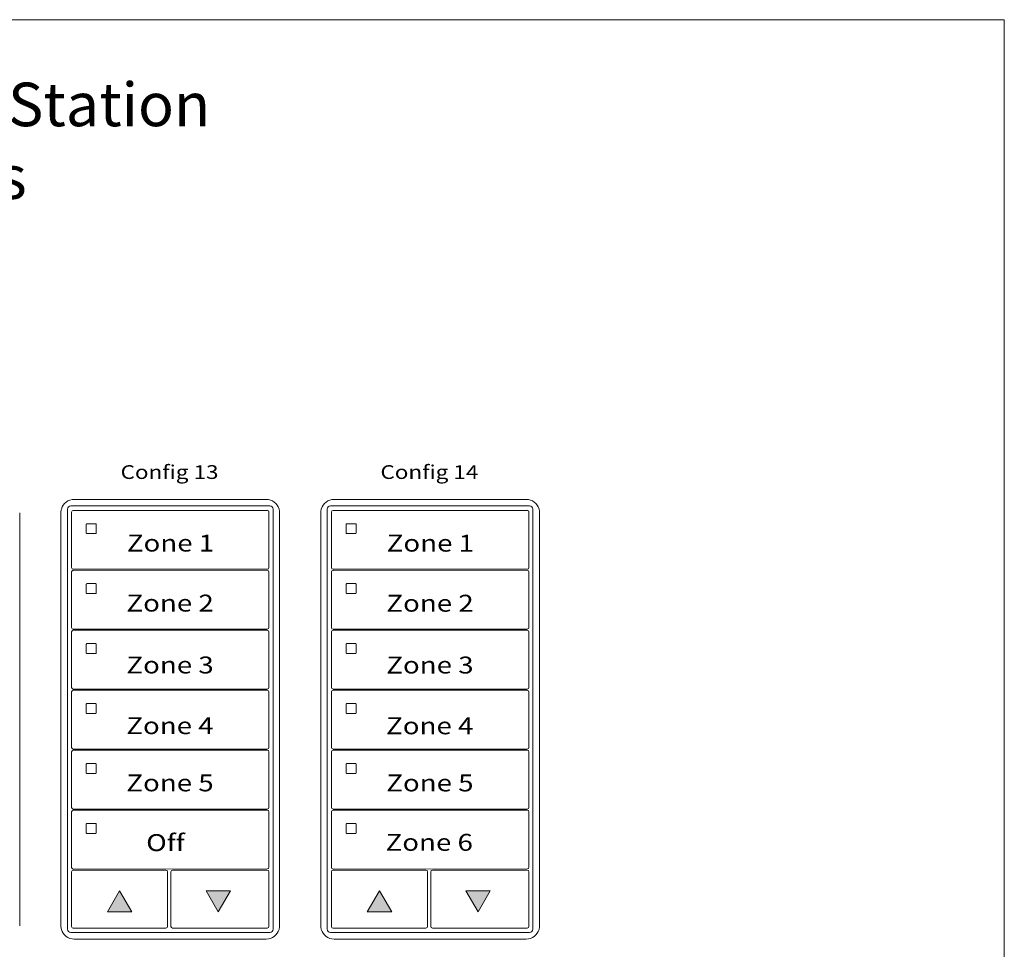
# Model space of a CAD drawing. Units: inches. Extents: x 598 to 976, y 299 to 700.
# Drawn here: x 958 to 976, y 336 to 353 of the extents above; entities that cross this region are included whole.
import ezdxf

# ---------------------------------------------------------------- set-up
doc = ezdxf.new("R2010")
doc.units = ezdxf.units.IN
doc.header["$MEASUREMENT"] = 0
doc.layers.add('Border', color=7, linetype='Continuous')
doc.layers.add('TXT', color=7, linetype='Continuous')

msp = doc.modelspace()

# ---------------------------------------------------------------- hatches: boundary and pattern name
for points in [[(960.434, 336.697), (960.218, 337.07), (960.001, 336.697)], [(961.751, 337.071), (961.968, 336.697), (962.184, 337.071)], [(965.046, 336.697), (964.829, 337.07), (964.613, 336.697)], [(966.363, 337.071), (966.579, 336.697), (966.796, 337.071)]]:
    msp.add_hatch(color=256).paths.add_polyline_path(points)

# ---------------------------------------------------------------- linework, layer by layer
at = {"color": 253, "linetype": 'Continuous', "lineweight": 5}
for p, q in [((959.351, 343.9), (962.882, 343.9)), ((963.962, 343.9), (967.494, 343.9)), ((959.291, 336.389), (959.291, 343.841)), ((962.941, 343.841), (962.941, 336.389)), ((963.903, 336.389), (963.903, 343.841)), ((967.553, 343.841), (967.553, 336.389)), ((962.882, 336.329), (959.351, 336.329)), ((967.494, 336.329), (963.962, 336.329))]:
    msp.add_line(p, q, dxfattribs=at)
at = {"color": 7, "linetype": 'Continuous', "lineweight": 5}
for p, q in [((962.821, 344.016), (959.412, 344.016)), ((967.432, 344.016), (964.024, 344.016)), ((958.445, 336.449), (958.445, 343.779)), ((959.176, 343.78), (959.176, 336.45)), ((959.365, 343.791), (959.365, 343.623)), ((962.838, 343.821), (959.395, 343.82)), ((962.867, 343.624), (962.867, 343.792)), ((963.057, 336.45), (963.057, 343.78)), ((963.787, 343.78), (963.787, 336.45)), ((963.977, 343.791), (963.977, 343.623)), ((967.45, 343.821), (964.006, 343.82)), ((967.479, 343.624), (967.479, 343.792)), ((967.668, 336.45), (967.668, 343.78)), ((959.365, 342.973), (959.365, 343.623)), ((962.867, 343.624), (962.867, 342.974)), ((963.977, 342.973), (963.977, 343.623)), ((967.479, 343.624), (967.479, 342.974)), ((959.365, 342.973), (959.365, 342.805)), ((962.867, 342.807), (962.867, 342.974)), ((963.977, 342.973), (963.977, 342.805)), ((967.479, 342.807), (967.479, 342.974)), ((959.365, 342.727), (959.365, 342.559)), ((959.395, 342.776), (962.838, 342.777)), ((962.838, 342.758), (959.395, 342.756)), ((962.867, 342.56), (962.867, 342.728)), ((963.977, 342.727), (963.977, 342.559)), ((964.006, 342.776), (967.45, 342.777)), ((967.45, 342.758), (964.006, 342.756)), ((967.479, 342.56), (967.479, 342.728)), ((959.365, 341.909), (959.365, 342.559)), ((959.627, 342.509), (959.627, 342.356)), ((959.792, 342.52), (959.638, 342.52)), ((959.802, 342.356), (959.803, 342.509)), ((962.867, 342.56), (962.867, 341.91)), ((963.977, 341.909), (963.977, 342.559)), ((964.239, 342.509), (964.239, 342.356)), ((964.403, 342.52), (964.25, 342.52)), ((964.414, 342.356), (964.414, 342.509)), ((967.479, 342.56), (967.479, 341.91)), ((959.638, 342.345), (959.792, 342.345)), ((964.25, 342.345), (964.403, 342.345)), ((959.365, 341.909), (959.365, 341.741)), ((962.867, 341.743), (962.867, 341.91)), ((963.977, 341.909), (963.977, 341.741)), ((967.479, 341.743), (967.479, 341.91)), ((959.365, 341.663), (959.365, 341.495)), ((959.395, 341.712), (962.838, 341.713)), ((962.838, 341.694), (959.395, 341.692)), ((962.867, 341.497), (962.867, 341.664)), ((963.977, 341.663), (963.977, 341.495)), ((964.006, 341.712), (967.45, 341.713)), ((967.45, 341.694), (964.006, 341.692)), ((967.479, 341.497), (967.479, 341.664)), ((959.365, 340.845), (959.365, 341.495)), ((959.627, 341.445), (959.627, 341.292)), ((959.792, 341.456), (959.638, 341.456)), ((959.802, 341.292), (959.803, 341.445)), ((962.867, 341.497), (962.867, 340.846)), ((963.977, 340.845), (963.977, 341.495)), ((964.239, 341.445), (964.239, 341.292)), ((964.403, 341.456), (964.25, 341.456)), ((964.414, 341.292), (964.414, 341.445)), ((967.479, 341.497), (967.479, 340.846)), ((959.638, 341.281), (959.792, 341.281)), ((964.25, 341.281), (964.403, 341.281)), ((959.365, 340.845), (959.365, 340.677)), ((962.867, 340.679), (962.867, 340.846)), ((963.977, 340.845), (963.977, 340.677)), ((967.479, 340.679), (967.479, 340.846)), ((959.365, 340.599), (959.365, 340.431)), ((959.395, 340.648), (962.838, 340.649)), ((962.838, 340.63), (959.395, 340.628)), ((962.867, 340.433), (962.867, 340.6)), ((963.977, 340.599), (963.977, 340.431)), ((964.006, 340.648), (967.45, 340.649)), ((967.45, 340.63), (964.006, 340.628)), ((967.479, 340.433), (967.479, 340.6)), ((959.365, 339.781), (959.365, 340.431)), ((959.627, 340.381), (959.627, 340.228)), ((959.792, 340.392), (959.638, 340.392)), ((959.792, 340.392), (959.638, 340.392)), ((959.802, 340.228), (959.803, 340.381)), ((962.867, 340.433), (962.867, 339.782)), ((963.977, 339.781), (963.977, 340.431)), ((964.239, 340.381), (964.239, 340.228)), ((964.403, 340.392), (964.25, 340.392)), ((964.403, 340.392), (964.25, 340.392)), ((964.414, 340.228), (964.414, 340.381)), ((967.479, 340.433), (967.479, 339.782)), ((959.638, 340.217), (959.792, 340.217)), ((964.25, 340.217), (964.403, 340.217)), ((959.365, 339.781), (959.365, 339.614)), ((962.867, 339.615), (962.867, 339.782)), ((963.977, 339.781), (963.977, 339.614)), ((967.479, 339.615), (967.479, 339.782)), ((959.365, 339.535), (959.365, 339.367)), ((959.395, 339.584), (962.838, 339.585)), ((962.838, 339.566), (959.395, 339.564)), ((962.867, 339.369), (962.867, 339.536)), ((963.977, 339.535), (963.977, 339.367)), ((964.006, 339.584), (967.45, 339.585)), ((967.45, 339.566), (964.006, 339.564)), ((967.479, 339.369), (967.479, 339.536)), ((959.365, 338.717), (959.365, 339.367)), ((959.627, 339.317), (959.627, 339.164)), ((959.792, 339.328), (959.638, 339.329)), ((959.802, 339.164), (959.803, 339.317)), ((962.867, 339.369), (962.867, 338.719)), ((963.977, 338.717), (963.977, 339.367)), ((964.239, 339.317), (964.239, 339.164)), ((964.403, 339.328), (964.25, 339.329)), ((964.414, 339.164), (964.414, 339.317)), ((967.479, 339.369), (967.479, 338.719)), ((959.638, 339.153), (959.792, 339.153)), ((964.25, 339.153), (964.403, 339.153)), ((959.365, 338.717), (959.365, 338.55)), ((962.867, 338.551), (962.867, 338.719)), ((963.977, 338.717), (963.977, 338.55)), ((967.479, 338.551), (967.479, 338.719)), ((959.365, 338.471), (959.365, 338.303)), ((959.395, 338.52), (962.838, 338.521)), ((962.838, 338.502), (959.395, 338.501)), ((962.867, 338.305), (962.867, 338.472)), ((963.977, 338.471), (963.977, 338.303)), ((964.006, 338.52), (967.45, 338.521)), ((967.45, 338.502), (964.006, 338.501)), ((967.479, 338.305), (967.479, 338.472)), ((959.365, 337.653), (959.365, 338.303)), ((959.627, 338.253), (959.627, 338.1)), ((959.792, 338.265), (959.638, 338.265)), ((959.802, 338.1), (959.803, 338.253)), ((962.867, 338.305), (962.867, 337.655)), ((963.977, 337.653), (963.977, 338.303)), ((964.239, 338.253), (964.239, 338.1)), ((964.403, 338.265), (964.25, 338.265)), ((964.414, 338.1), (964.414, 338.253)), ((967.479, 338.305), (967.479, 337.655)), ((959.638, 338.089), (959.792, 338.089)), ((964.25, 338.089), (964.403, 338.089)), ((959.365, 337.653), (959.365, 337.486)), ((962.867, 337.487), (962.867, 337.655)), ((963.977, 337.653), (963.977, 337.486)), ((967.479, 337.487), (967.479, 337.655)), ((959.365, 337.407), (959.365, 336.922)), ((959.395, 337.456), (962.838, 337.458)), ((961.04, 337.438), (959.395, 337.437)), ((961.07, 336.929), (961.07, 337.408)), ((961.128, 337.408), (961.128, 336.438)), ((962.838, 337.439), (961.157, 337.438)), ((962.867, 337.249), (962.867, 337.409)), ((963.977, 337.407), (963.977, 336.922)), ((964.006, 337.456), (967.45, 337.458)), ((965.652, 337.438), (964.006, 337.437)), ((965.681, 336.929), (965.681, 337.408)), ((965.739, 337.408), (965.739, 336.438)), ((967.45, 337.439), (965.769, 337.438)), ((967.479, 337.249), (967.479, 337.409)), ((962.867, 336.439), (962.867, 337.249)), ((967.479, 336.439), (967.479, 337.249)), ((959.365, 336.597), (959.365, 336.922)), ((961.07, 336.438), (961.07, 336.929)), ((963.977, 336.597), (963.977, 336.922)), ((965.681, 336.438), (965.681, 336.929)), ((959.365, 336.597), (959.365, 336.437)), ((963.977, 336.597), (963.977, 336.437)), ((959.395, 336.407), (961.04, 336.408)), ((961.157, 336.408), (962.838, 336.409)), ((964.006, 336.407), (965.652, 336.408)), ((965.769, 336.408), (967.45, 336.409)), ((959.412, 336.214), (962.821, 336.214)), ((964.024, 336.214), (967.432, 336.214))]:
    msp.add_line(p, q, dxfattribs=at)
at = {"lineweight": 0}
for p, q in [((960.001, 336.697), (960.218, 337.071)), ((960.435, 336.697), (960.218, 337.071)), ((961.751, 337.071), (961.968, 336.697)), ((961.751, 337.071), (962.184, 337.071)), ((962.184, 337.071), (961.968, 336.697)), ((964.613, 336.697), (964.83, 337.071)), ((965.046, 336.697), (964.83, 337.071)), ((966.363, 337.071), (966.579, 336.697)), ((966.363, 337.071), (966.796, 337.071)), ((966.796, 337.071), (966.579, 336.697)), ((960.435, 336.697), (960.001, 336.697)), ((965.046, 336.697), (964.613, 336.697))]:
    msp.add_line(p, q, dxfattribs=at)
at = {"color": 7, "linetype": 'Continuous', "lineweight": 5}
for centre, major_axis, start_param, end_param in [((959.413, 343.779), (-0.168, 0.168), 0.507121, 0.750358), ((959.413, 343.779), (-0.168, 0.168), 5.499157, 6.790307), ((962.82, 343.779), (0.168, 0.168), 5.776064, 7.067214), ((962.82, 343.779), (0.168, 0.168), 5.532827, 5.776064), ((964.024, 343.779), (-0.168, 0.168), 0.507121, 0.750358), ((964.024, 343.779), (-0.168, 0.168), 5.499157, 6.790307), ((967.432, 343.779), (0.168, 0.168), 5.776064, 7.067214), ((967.432, 343.779), (0.168, 0.168), 5.532827, 5.776064), ((959.413, 343.779), (-0.168, 0.168), 0.750358, 0.784029), ((959.395, 343.791), (0.021, -0.021), 2.357564, 3.925621), ((962.838, 343.792), (-0.021, -0.021), 2.357564, 3.925621), ((962.82, 343.779), (0.168, 0.168), 5.499157, 5.532827), ((964.024, 343.779), (-0.168, 0.168), 0.750358, 0.784029), ((964.006, 343.791), (0.021, -0.021), 2.357564, 3.925621), ((967.45, 343.792), (-0.021, -0.021), 2.357564, 3.925621), ((967.432, 343.779), (0.168, 0.168), 5.499157, 5.532827), ((959.395, 342.805), (0.021, 0.021), 2.357564, 3.925621), ((962.838, 342.807), (-0.021, 0.021), 2.357564, 3.925621), ((964.006, 342.805), (0.021, 0.021), 2.357564, 3.925621), ((967.45, 342.807), (-0.021, 0.021), 2.357564, 3.925621), ((959.395, 342.727), (0.021, -0.021), 2.357564, 3.925621), ((962.838, 342.728), (-0.021, -0.021), 2.357564, 3.925621), ((964.006, 342.727), (0.021, -0.021), 2.357564, 3.925621), ((967.45, 342.728), (-0.021, -0.021), 2.357564, 3.925621), ((959.395, 341.741), (0.021, 0.021), 2.357564, 3.925621), ((959.395, 341.663), (0.021, -0.021), 2.357564, 3.925621), ((962.838, 341.743), (-0.021, 0.021), 2.357564, 3.925621), ((962.838, 341.664), (-0.021, -0.021), 2.357564, 3.925621), ((964.006, 341.741), (0.021, 0.021), 2.357564, 3.925621), ((964.006, 341.663), (0.021, -0.021), 2.357564, 3.925621), ((967.45, 341.743), (-0.021, 0.021), 2.357564, 3.925621), ((967.45, 341.664), (-0.021, -0.021), 2.357564, 3.925621), ((959.395, 340.678), (0.021, 0.021), 2.357564, 3.925621), ((959.395, 340.599), (0.021, -0.021), 2.357564, 3.925621), ((962.838, 340.679), (-0.021, 0.021), 2.357564, 3.925621), ((962.838, 340.6), (-0.021, -0.021), 2.357564, 3.925621), ((964.006, 340.678), (0.021, 0.021), 2.357564, 3.925621), ((964.006, 340.599), (0.021, -0.021), 2.357564, 3.925621), ((967.45, 340.679), (-0.021, 0.021), 2.357564, 3.925621), ((967.45, 340.6), (-0.021, -0.021), 2.357564, 3.925621), ((959.395, 339.614), (0.021, 0.021), 2.357564, 3.925621), ((959.395, 339.535), (0.021, -0.021), 2.357564, 3.925621), ((962.838, 339.615), (-0.021, 0.021), 2.357564, 3.925621), ((962.838, 339.536), (-0.021, -0.021), 2.357564, 3.925621), ((964.006, 339.614), (0.021, 0.021), 2.357564, 3.925621), ((964.006, 339.535), (0.021, -0.021), 2.357564, 3.925621), ((967.45, 339.615), (-0.021, 0.021), 2.357564, 3.925621), ((967.45, 339.536), (-0.021, -0.021), 2.357564, 3.925621), ((959.395, 338.55), (0.021, 0.021), 2.357564, 3.925621), ((959.395, 338.471), (0.021, -0.021), 2.357564, 3.925621), ((962.838, 338.551), (-0.021, 0.021), 2.357564, 3.925621), ((962.838, 338.472), (-0.021, -0.021), 2.357564, 3.925621), ((964.006, 338.55), (0.021, 0.021), 2.357564, 3.925621), ((964.006, 338.471), (0.021, -0.021), 2.357564, 3.925621), ((967.45, 338.551), (-0.021, 0.021), 2.357564, 3.925621), ((967.45, 338.472), (-0.021, -0.021), 2.357564, 3.925621), ((959.395, 337.486), (0.021, 0.021), 2.357564, 3.925621), ((959.395, 337.407), (0.021, -0.021), 2.357564, 3.925621), ((961.04, 337.408), (-0.021, -0.021), 2.357564, 3.925621), ((961.157, 337.408), (0.021, -0.021), 2.357564, 3.925621), ((962.838, 337.487), (-0.021, 0.021), 2.357564, 3.925621), ((962.838, 337.409), (-0.021, -0.021), 2.357564, 3.925621), ((964.006, 337.486), (0.021, 0.021), 2.357564, 3.925621), ((964.006, 337.407), (0.021, -0.021), 2.357564, 3.925621), ((965.652, 337.408), (-0.021, -0.021), 2.357564, 3.925621), ((965.769, 337.408), (0.021, -0.021), 2.357564, 3.925621), ((967.45, 337.487), (-0.021, 0.021), 2.357564, 3.925621), ((967.45, 337.409), (-0.021, -0.021), 2.357564, 3.925621), ((959.413, 336.451), (-0.168, -0.168), 5.499157, 5.532827), ((959.413, 336.451), (-0.168, -0.168), 5.532827, 5.776064), ((959.413, 336.451), (-0.168, -0.168), 5.776064, 7.067214), ((959.395, 336.437), (0.021, 0.021), 2.357564, 3.925621), ((961.04, 336.438), (-0.021, 0.021), 2.357564, 3.925621), ((961.157, 336.438), (0.021, 0.021), 2.357564, 3.925621), ((962.82, 336.451), (0.168, -0.168), 5.499157, 6.790307), ((962.838, 336.439), (-0.021, 0.021), 2.357564, 3.925621), ((962.82, 336.451), (0.168, -0.168), 0.507121, 0.750358), ((962.82, 336.451), (0.168, -0.168), 0.750358, 0.784029), ((964.024, 336.451), (-0.168, -0.168), 5.499157, 5.532827), ((964.024, 336.451), (-0.168, -0.168), 5.532827, 5.776064), ((964.024, 336.451), (-0.168, -0.168), 5.776064, 7.067214), ((964.006, 336.437), (0.021, 0.021), 2.357564, 3.925621), ((965.652, 336.438), (-0.021, 0.021), 2.357564, 3.925621), ((965.769, 336.438), (0.021, 0.021), 2.357564, 3.925621), ((967.432, 336.451), (0.168, -0.168), 5.499157, 6.790307), ((967.45, 336.439), (-0.021, 0.021), 2.357564, 3.925621), ((967.432, 336.451), (0.168, -0.168), 0.507121, 0.750358), ((967.432, 336.451), (0.168, -0.168), 0.750358, 0.784029)]:
    msp.add_ellipse(centre, major_axis=major_axis, ratio=0.997265, start_param=start_param, end_param=end_param, dxfattribs=at)
at = {"color": 253, "linetype": 'Continuous', "lineweight": 5}
for centre, major_axis in [((959.351, 343.841), (0.0419, -0.0419)), ((962.882, 343.841), (-0.0419, -0.0419)), ((963.962, 343.841), (0.0419, -0.0419)), ((967.493, 343.841), (-0.0419, -0.0419)), ((959.351, 336.389), (0.0419, 0.0419)), ((962.882, 336.389), (-0.0419, 0.0419)), ((963.962, 336.389), (0.0419, 0.0419)), ((967.493, 336.389), (-0.0419, 0.0419))]:
    msp.add_ellipse(centre, major_axis=major_axis, ratio=0.997265, start_param=2.357564, end_param=3.925621, dxfattribs=at)
at = {"color": 7, "linetype": 'Continuous', "lineweight": 5}
for points, knots in [([(959.638, 343.584), (959.637, 343.584), (959.636, 343.584), (959.634, 343.584), (959.633, 343.583), (959.632, 343.583), (959.631, 343.582), (959.63, 343.581), (959.629, 343.58), (959.629, 343.579), (959.628, 343.578), (959.627, 343.577), (959.627, 343.575), (959.627, 343.575), (959.627, 343.574), (959.627, 343.573)], [0, 0, 0, 0, 0.0000320619, 0.0000320619, 0.0000320619, 0.0000641369, 0.0000641369, 0.0000641369, 0.0000960276, 0.0000960276, 0.0000960276, 0.0001277969, 0.0001277969, 0.0001277969, 0.000149523, 0.000149523, 0.000149523, 0.000149523]), ([(959.803, 343.573), (959.803, 343.574), (959.802, 343.575), (959.802, 343.577), (959.802, 343.578), (959.801, 343.579), (959.8, 343.58), (959.799, 343.581), (959.798, 343.582), (959.797, 343.582), (959.796, 343.583), (959.795, 343.584), (959.794, 343.584), (959.793, 343.584), (959.792, 343.584), (959.792, 343.584)], [0, 0, 0, 0, 0.0000324555, 0.0000324555, 0.0000324555, 0.0000648955, 0.0000648955, 0.0000648955, 0.0000975481, 0.0000975481, 0.0000975481, 0.000130125, 0.000130125, 0.000130125, 0.000149111, 0.000149111, 0.000149111, 0.000149111]), ([(964.25, 343.584), (964.249, 343.584), (964.247, 343.584), (964.246, 343.584), (964.245, 343.583), (964.244, 343.583), (964.243, 343.582), (964.242, 343.581), (964.241, 343.58), (964.24, 343.579), (964.24, 343.578), (964.239, 343.577), (964.239, 343.575), (964.239, 343.575), (964.239, 343.574), (964.239, 343.573)], [0, 0, 0, 0, 0.0000320619, 0.0000320619, 0.0000320619, 0.0000641369, 0.0000641369, 0.0000641369, 0.0000960276, 0.0000960276, 0.0000960276, 0.0001277969, 0.0001277969, 0.0001277969, 0.000149523, 0.000149523, 0.000149523, 0.000149523]), ([(964.414, 343.573), (964.414, 343.574), (964.414, 343.575), (964.414, 343.577), (964.413, 343.578), (964.413, 343.579), (964.412, 343.58), (964.411, 343.581), (964.41, 343.582), (964.409, 343.582), (964.408, 343.583), (964.407, 343.584), (964.405, 343.584), (964.405, 343.584), (964.404, 343.584), (964.403, 343.584)], [0, 0, 0, 0, 0.0000324555, 0.0000324555, 0.0000324555, 0.0000648955, 0.0000648955, 0.0000648955, 0.0000975481, 0.0000975481, 0.0000975481, 0.000130125, 0.000130125, 0.000130125, 0.000149111, 0.000149111, 0.000149111, 0.000149111]), ([(959.627, 343.42), (959.627, 343.418), (959.627, 343.417), (959.628, 343.416), (959.628, 343.415), (959.629, 343.414), (959.629, 343.413), (959.63, 343.412), (959.631, 343.411), (959.632, 343.41), (959.633, 343.409), (959.634, 343.409), (959.636, 343.409), (959.637, 343.409), (959.637, 343.408), (959.638, 343.408)], [0, 0, 0, 0, 0.0000317019, 0.0000317019, 0.0000317019, 0.0000633872, 0.0000633872, 0.0000633872, 0.0000953253, 0.0000953253, 0.0000953253, 0.0001276424, 0.0001276424, 0.0001276424, 0.0001492287, 0.0001492287, 0.0001492287, 0.0001492287]), ([(959.792, 343.409), (959.793, 343.409), (959.794, 343.409), (959.795, 343.409), (959.796, 343.41), (959.797, 343.41), (959.798, 343.411), (959.799, 343.412), (959.8, 343.413), (959.801, 343.414), (959.801, 343.415), (959.802, 343.416), (959.802, 343.417), (959.802, 343.418), (959.802, 343.419), (959.802, 343.42)], [0, 0, 0, 0, 0.0000315585, 0.0000315585, 0.0000315585, 0.0000631371, 0.0000631371, 0.0000631371, 0.0000944151, 0.0000944151, 0.0000944151, 0.0001253457, 0.0001253457, 0.0001253457, 0.0001456078, 0.0001456078, 0.0001456078, 0.0001456078]), ([(964.239, 343.42), (964.239, 343.418), (964.239, 343.417), (964.239, 343.416), (964.24, 343.415), (964.24, 343.414), (964.241, 343.413), (964.242, 343.412), (964.243, 343.411), (964.244, 343.41), (964.245, 343.409), (964.246, 343.409), (964.247, 343.409), (964.248, 343.409), (964.249, 343.408), (964.25, 343.408)], [0, 0, 0, 0, 0.0000317019, 0.0000317019, 0.0000317019, 0.0000633872, 0.0000633872, 0.0000633872, 0.0000953253, 0.0000953253, 0.0000953253, 0.0001276424, 0.0001276424, 0.0001276424, 0.0001492287, 0.0001492287, 0.0001492287, 0.0001492287]), ([(964.403, 343.409), (964.404, 343.409), (964.406, 343.409), (964.407, 343.409), (964.408, 343.41), (964.409, 343.41), (964.41, 343.411), (964.411, 343.412), (964.412, 343.413), (964.412, 343.414), (964.413, 343.415), (964.414, 343.416), (964.414, 343.417), (964.414, 343.418), (964.414, 343.419), (964.414, 343.42)], [0, 0, 0, 0, 0.0000315585, 0.0000315585, 0.0000315585, 0.0000631371, 0.0000631371, 0.0000631371, 0.0000944151, 0.0000944151, 0.0000944151, 0.0001253457, 0.0001253457, 0.0001253457, 0.0001456078, 0.0001456078, 0.0001456078, 0.0001456078]), ([(959.638, 342.52), (959.637, 342.52), (959.634, 342.52), (959.631, 342.518), (959.628, 342.515), (959.627, 342.512), (959.627, 342.51), (959.627, 342.509)], [0, 0, 0, 0, 0.214198, 0.42844, 0.641482, 0.853743, 1, 1, 1, 1]), ([(959.803, 342.509), (959.803, 342.51), (959.802, 342.513), (959.8, 342.516), (959.797, 342.519), (959.794, 342.52), (959.792, 342.52), (959.792, 342.52)], [0, 0, 0, 0, 0.217409, 0.43475, 0.65346, 0.871624, 1, 1, 1, 1]), ([(964.25, 342.52), (964.249, 342.52), (964.246, 342.52), (964.243, 342.518), (964.24, 342.515), (964.239, 342.512), (964.239, 342.51), (964.239, 342.509)], [0, 0, 0, 0, 0.214198, 0.42844, 0.641482, 0.853743, 1, 1, 1, 1]), ([(964.414, 342.509), (964.414, 342.51), (964.414, 342.513), (964.412, 342.516), (964.409, 342.519), (964.406, 342.52), (964.404, 342.52), (964.403, 342.52)], [0, 0, 0, 0, 0.217409, 0.43475, 0.65346, 0.871624, 1, 1, 1, 1]), ([(959.627, 342.356), (959.627, 342.354), (959.627, 342.352), (959.629, 342.349), (959.632, 342.346), (959.635, 342.345), (959.637, 342.345), (959.638, 342.345)], [0, 0, 0, 0, 0.212181, 0.424294, 0.638089, 0.854397, 1, 1, 1, 1]), ([(959.792, 342.345), (959.793, 342.345), (959.795, 342.345), (959.799, 342.347), (959.801, 342.35), (959.802, 342.353), (959.802, 342.355), (959.802, 342.356)], [0, 0, 0, 0, 0.216503, 0.433089, 0.647636, 0.859846, 1, 1, 1, 1]), ([(964.239, 342.356), (964.239, 342.354), (964.239, 342.352), (964.241, 342.349), (964.244, 342.346), (964.247, 342.345), (964.249, 342.345), (964.25, 342.345)], [0, 0, 0, 0, 0.212181, 0.424294, 0.638089, 0.854397, 1, 1, 1, 1]), ([(964.403, 342.345), (964.404, 342.345), (964.407, 342.345), (964.41, 342.347), (964.413, 342.35), (964.414, 342.353), (964.414, 342.355), (964.414, 342.356)], [0, 0, 0, 0, 0.216503, 0.433089, 0.647636, 0.859846, 1, 1, 1, 1]), ([(959.638, 341.456), (959.637, 341.456), (959.634, 341.456), (959.631, 341.454), (959.628, 341.451), (959.627, 341.448), (959.627, 341.446), (959.627, 341.445)], [0, 0, 0, 0, 0.214198, 0.428444, 0.641481, 0.853742, 1, 1, 1, 1]), ([(959.803, 341.445), (959.803, 341.446), (959.802, 341.449), (959.8, 341.452), (959.797, 341.455), (959.794, 341.456), (959.792, 341.456), (959.792, 341.456)], [0, 0, 0, 0, 0.21741, 0.434747, 0.653457, 0.871624, 1, 1, 1, 1]), ([(964.25, 341.456), (964.249, 341.456), (964.246, 341.456), (964.243, 341.454), (964.24, 341.451), (964.239, 341.448), (964.239, 341.446), (964.239, 341.445)], [0, 0, 0, 0, 0.214198, 0.428444, 0.641481, 0.853742, 1, 1, 1, 1]), ([(964.414, 341.445), (964.414, 341.446), (964.414, 341.449), (964.412, 341.452), (964.409, 341.455), (964.406, 341.456), (964.404, 341.456), (964.403, 341.456)], [0, 0, 0, 0, 0.21741, 0.434747, 0.653457, 0.871624, 1, 1, 1, 1]), ([(959.627, 341.292), (959.627, 341.291), (959.627, 341.288), (959.629, 341.285), (959.632, 341.282), (959.635, 341.281), (959.637, 341.281), (959.638, 341.281)], [0, 0, 0, 0, 0.21218, 0.424292, 0.638091, 0.854398, 1, 1, 1, 1]), ([(959.792, 341.281), (959.793, 341.281), (959.795, 341.281), (959.799, 341.283), (959.801, 341.286), (959.802, 341.289), (959.802, 341.291), (959.802, 341.292)], [0, 0, 0, 0, 0.216504, 0.433089, 0.64763, 0.85984, 1, 1, 1, 1]), ([(964.239, 341.292), (964.239, 341.291), (964.239, 341.288), (964.241, 341.285), (964.244, 341.282), (964.247, 341.281), (964.249, 341.281), (964.25, 341.281)], [0, 0, 0, 0, 0.21218, 0.424292, 0.638091, 0.854398, 1, 1, 1, 1]), ([(964.403, 341.281), (964.404, 341.281), (964.407, 341.281), (964.41, 341.283), (964.413, 341.286), (964.414, 341.289), (964.414, 341.291), (964.414, 341.292)], [0, 0, 0, 0, 0.216504, 0.433089, 0.64763, 0.85984, 1, 1, 1, 1]), ([(959.638, 340.392), (959.637, 340.392), (959.634, 340.392), (959.631, 340.39), (959.628, 340.387), (959.627, 340.384), (959.627, 340.382), (959.627, 340.381)], [0, 0, 0, 0, 0.214198, 0.428446, 0.641484, 0.853741, 1, 1, 1, 1]), ([(959.638, 340.392), (959.637, 340.392), (959.634, 340.392), (959.631, 340.39), (959.628, 340.387), (959.627, 340.384), (959.627, 340.382), (959.627, 340.381)], [0, 0, 0, 0, 0.214198, 0.428446, 0.641484, 0.853741, 1, 1, 1, 1]), ([(959.803, 340.381), (959.803, 340.382), (959.802, 340.385), (959.8, 340.388), (959.797, 340.391), (959.794, 340.392), (959.792, 340.392), (959.792, 340.392)], [0, 0, 0, 0, 0.217407, 0.434746, 0.653458, 0.871624, 1, 1, 1, 1]), ([(959.803, 340.381), (959.803, 340.382), (959.802, 340.385), (959.8, 340.388), (959.797, 340.391), (959.794, 340.392), (959.792, 340.392), (959.792, 340.392)], [0, 0, 0, 0, 0.217407, 0.434746, 0.653458, 0.871624, 1, 1, 1, 1]), ([(964.25, 340.392), (964.249, 340.392), (964.246, 340.392), (964.243, 340.39), (964.24, 340.387), (964.239, 340.384), (964.239, 340.382), (964.239, 340.381)], [0, 0, 0, 0, 0.214198, 0.428446, 0.641484, 0.853741, 1, 1, 1, 1]), ([(964.25, 340.392), (964.249, 340.392), (964.246, 340.392), (964.243, 340.39), (964.24, 340.387), (964.239, 340.384), (964.239, 340.382), (964.239, 340.381)], [0, 0, 0, 0, 0.214198, 0.428446, 0.641484, 0.853741, 1, 1, 1, 1]), ([(964.414, 340.381), (964.414, 340.382), (964.414, 340.385), (964.412, 340.388), (964.409, 340.391), (964.406, 340.392), (964.404, 340.392), (964.403, 340.392)], [0, 0, 0, 0, 0.217407, 0.434746, 0.653458, 0.871624, 1, 1, 1, 1]), ([(964.414, 340.381), (964.414, 340.382), (964.414, 340.385), (964.412, 340.388), (964.409, 340.391), (964.406, 340.392), (964.404, 340.392), (964.403, 340.392)], [0, 0, 0, 0, 0.217407, 0.434746, 0.653458, 0.871624, 1, 1, 1, 1]), ([(959.627, 340.228), (959.627, 340.227), (959.627, 340.224), (959.629, 340.221), (959.632, 340.218), (959.635, 340.217), (959.637, 340.217), (959.638, 340.217)], [0, 0, 0, 0, 0.212177, 0.424291, 0.638092, 0.854397, 1, 1, 1, 1]), ([(959.792, 340.217), (959.793, 340.217), (959.795, 340.217), (959.799, 340.219), (959.801, 340.222), (959.802, 340.225), (959.802, 340.227), (959.802, 340.228)], [0, 0, 0, 0, 0.216504, 0.433091, 0.647631, 0.859841, 1, 1, 1, 1]), ([(964.239, 340.228), (964.239, 340.227), (964.239, 340.224), (964.241, 340.221), (964.244, 340.218), (964.247, 340.217), (964.249, 340.217), (964.25, 340.217)], [0, 0, 0, 0, 0.212177, 0.424291, 0.638092, 0.854397, 1, 1, 1, 1]), ([(964.403, 340.217), (964.404, 340.217), (964.407, 340.217), (964.41, 340.219), (964.413, 340.222), (964.414, 340.225), (964.414, 340.227), (964.414, 340.228)], [0, 0, 0, 0, 0.216504, 0.433091, 0.647631, 0.859841, 1, 1, 1, 1]), ([(959.638, 339.329), (959.637, 339.328), (959.634, 339.328), (959.631, 339.326), (959.628, 339.323), (959.627, 339.32), (959.627, 339.318), (959.627, 339.317)], [0, 0, 0, 0, 0.214198, 0.428446, 0.641484, 0.853742, 1, 1, 1, 1]), ([(959.803, 339.317), (959.803, 339.319), (959.802, 339.321), (959.8, 339.324), (959.797, 339.327), (959.794, 339.328), (959.792, 339.328), (959.792, 339.328)], [0, 0, 0, 0, 0.217407, 0.434745, 0.653457, 0.871624, 1, 1, 1, 1]), ([(964.25, 339.329), (964.249, 339.328), (964.246, 339.328), (964.243, 339.326), (964.24, 339.323), (964.239, 339.32), (964.239, 339.318), (964.239, 339.317)], [0, 0, 0, 0, 0.214198, 0.428446, 0.641484, 0.853742, 1, 1, 1, 1]), ([(964.414, 339.317), (964.414, 339.319), (964.414, 339.321), (964.412, 339.324), (964.409, 339.327), (964.406, 339.328), (964.404, 339.328), (964.403, 339.328)], [0, 0, 0, 0, 0.217407, 0.434745, 0.653457, 0.871624, 1, 1, 1, 1]), ([(959.627, 339.164), (959.627, 339.163), (959.627, 339.16), (959.629, 339.157), (959.632, 339.154), (959.635, 339.153), (959.637, 339.153), (959.638, 339.153)], [0, 0, 0, 0, 0.21218, 0.424293, 0.638092, 0.854397, 1, 1, 1, 1]), ([(959.792, 339.153), (959.793, 339.153), (959.795, 339.153), (959.799, 339.155), (959.801, 339.158), (959.802, 339.161), (959.802, 339.163), (959.802, 339.164)], [0, 0, 0, 0, 0.216504, 0.433089, 0.64763, 0.85984, 1, 1, 1, 1]), ([(964.239, 339.164), (964.239, 339.163), (964.239, 339.16), (964.241, 339.157), (964.244, 339.154), (964.247, 339.153), (964.249, 339.153), (964.25, 339.153)], [0, 0, 0, 0, 0.21218, 0.424293, 0.638092, 0.854397, 1, 1, 1, 1]), ([(964.403, 339.153), (964.404, 339.153), (964.407, 339.153), (964.41, 339.155), (964.413, 339.158), (964.414, 339.161), (964.414, 339.163), (964.414, 339.164)], [0, 0, 0, 0, 0.216504, 0.433089, 0.64763, 0.85984, 1, 1, 1, 1]), ([(959.638, 338.265), (959.637, 338.265), (959.634, 338.264), (959.631, 338.262), (959.628, 338.26), (959.627, 338.256), (959.627, 338.254), (959.627, 338.253)], [0, 0, 0, 0, 0.214197, 0.42844, 0.641481, 0.85373, 1, 1, 1, 1]), ([(959.803, 338.253), (959.803, 338.255), (959.802, 338.257), (959.8, 338.261), (959.797, 338.263), (959.794, 338.264), (959.792, 338.264), (959.792, 338.265)], [0, 0, 0, 0, 0.217409, 0.43475, 0.65346, 0.871624, 1, 1, 1, 1]), ([(964.25, 338.265), (964.249, 338.265), (964.246, 338.264), (964.243, 338.262), (964.24, 338.26), (964.239, 338.256), (964.239, 338.254), (964.239, 338.253)], [0, 0, 0, 0, 0.214197, 0.42844, 0.641481, 0.85373, 1, 1, 1, 1]), ([(964.414, 338.253), (964.414, 338.255), (964.414, 338.257), (964.412, 338.261), (964.409, 338.263), (964.406, 338.264), (964.404, 338.264), (964.403, 338.265)], [0, 0, 0, 0, 0.217409, 0.43475, 0.65346, 0.871624, 1, 1, 1, 1]), ([(959.627, 338.1), (959.627, 338.099), (959.627, 338.096), (959.629, 338.093), (959.632, 338.09), (959.635, 338.089), (959.637, 338.089), (959.638, 338.089)], [0, 0, 0, 0, 0.212169, 0.424293, 0.638089, 0.854397, 1, 1, 1, 1]), ([(959.792, 338.089), (959.793, 338.089), (959.795, 338.089), (959.799, 338.091), (959.801, 338.094), (959.802, 338.097), (959.802, 338.099), (959.802, 338.1)], [0, 0, 0, 0, 0.216503, 0.433089, 0.647636, 0.859846, 1, 1, 1, 1]), ([(964.239, 338.1), (964.239, 338.099), (964.239, 338.096), (964.241, 338.093), (964.244, 338.09), (964.247, 338.089), (964.249, 338.089), (964.25, 338.089)], [0, 0, 0, 0, 0.212169, 0.424293, 0.638089, 0.854397, 1, 1, 1, 1]), ([(964.403, 338.089), (964.404, 338.089), (964.407, 338.089), (964.41, 338.091), (964.413, 338.094), (964.414, 338.097), (964.414, 338.099), (964.414, 338.1)], [0, 0, 0, 0, 0.216503, 0.433089, 0.647636, 0.859846, 1, 1, 1, 1])]:
    msp.add_open_spline(points, degree=3, knots=knots, dxfattribs=at)
for points in [[(959.627, 343.573), (959.627, 343.522), (959.627, 343.471), (959.627, 343.42)], [(959.792, 343.584), (959.74, 343.584), (959.689, 343.584), (959.638, 343.584)], [(959.802, 343.42), (959.803, 343.471), (959.803, 343.522), (959.803, 343.573)], [(964.239, 343.573), (964.239, 343.522), (964.239, 343.471), (964.239, 343.42)], [(964.403, 343.584), (964.352, 343.584), (964.301, 343.584), (964.25, 343.584)], [(964.414, 343.42), (964.414, 343.471), (964.414, 343.522), (964.414, 343.573)], [(959.638, 343.408), (959.689, 343.408), (959.74, 343.409), (959.792, 343.409)], [(964.25, 343.408), (964.301, 343.408), (964.352, 343.409), (964.403, 343.409)]]:
    msp.add_open_spline(points, degree=3, dxfattribs=at)
at = {"layer": 'Border', "lineweight": 5}
for p, q in [((936.45, 352.527), (975.917, 352.527)), ((975.917, 352.527), (975.917, 299.494))]:
    msp.add_line(p, q, dxfattribs=at)

# ---------------------------------------------------------------- texts
at = {"layer": 'TXT', "attachment_point": 2}
for s, insert, char_height, width in [('{\\fArial|b1|i0|c0|p34;LightSycn G3 Switch Station Configurations}', (954.925, 351.41), 0.77289, 20.82221), ('{\\fArial|b1|i0|c0|p34;\\T1.15;\\W1.2;Config 13}', (961.104, 344.622), 0.24396, 9.23826), ('{\\fArial|b1|i0|c0|p34;\\T1.15;\\W1.2;Config 14}', (965.715, 344.622), 0.24396, 9.23826), ('{\\fArial|b1|i0|c0|p34;\\T1.15;\\W1.2;Zone 1}', (961.121, 343.39), 0.30026, 11.37016), ('{\\fArial|b1|i0|c0|p34;\\T1.15;\\W1.2;Zone 1}', (965.732, 343.389), 0.30026, 11.37016), ('{\\fArial|b1|i0|c0|p34;\\T1.15;\\W1.2;Zone 2}', (961.114, 342.325), 0.30026, 11.37016), ('{\\fArial|b1|i0|c0|p34;\\T1.15;\\W1.2;Zone 2}', (965.726, 342.323), 0.30026, 11.37016), ('{\\fArial|b1|i0|c0|p34;\\T1.15;\\W1.2;Zone 3}', (961.113, 341.227), 0.30026, 11.37016), ('{\\fArial|b1|i0|c0|p34;\\T1.15;\\W1.2;Zone 3}', (965.724, 341.226), 0.30026, 11.37016), ('{\\fArial|b1|i0|c0|p34;\\T1.15;\\W1.2;Zone 4}', (961.111, 340.15), 0.30026, 11.37016), ('{\\fArial|b1|i0|c0|p34;\\T1.15;\\W1.2;Zone 4}', (965.721, 340.148), 0.30026, 11.37016), ('{\\fArial|b1|i0|c0|p34;\\T1.15;\\W1.2;Zone 5}', (961.112, 339.135), 0.30026, 11.37016), ('{\\fArial|b1|i0|c0|p34;\\T1.15;\\W1.2;Zone 5}', (965.724, 339.134), 0.30026, 11.37016), ('{\\fArial|b1|i0|c0|p34;\\T1.15;\\W1.2;Off}', (961.032, 338.075), 0.30026, 11.37016), ('{\\fArial|b1|i0|c0|p34;\\T1.15;\\W1.2;Zone 6}', (965.712, 338.08), 0.30026, 11.37016)]:
    msp.add_mtext(s, dxfattribs=dict(at, insert=insert, char_height=char_height, width=width))

doc.saveas('drawing.dxf')
